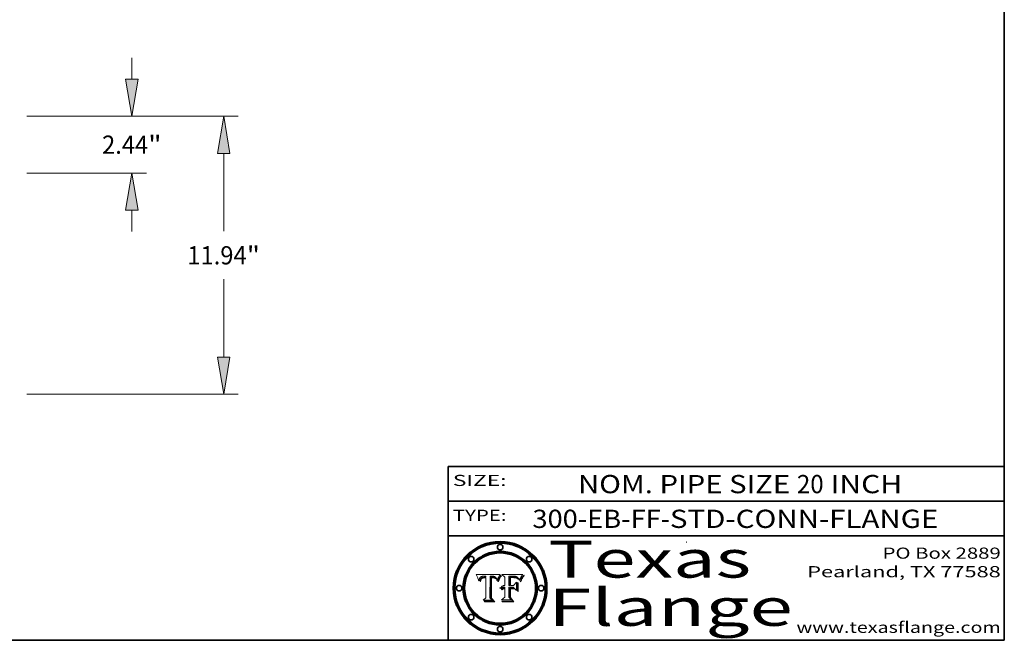
# Model space of a CAD drawing. Extents: x 0 to 10.8, y 0 to 8.2.
# Drawn here: x 5.4 to 10.8, y 0.2 to 3.6 of the extents above; entities that cross this region are included whole.
import ezdxf
from ezdxf.enums import TextEntityAlignment as Align

# ---------------------------------------------------------------- set-up
doc = ezdxf.new("R2010")
doc.units = 0
doc.header["$MEASUREMENT"] = 0
doc.layers.get('0').update_dxf_attribs({"lineweight": 13})
doc.layers.add('1', color=7, linetype='Continuous', lineweight=13)
doc.styles.get("Standard").update_dxf_attribs({"font": 'isocp.shx'})

# ---------------------------------------------------------------- blocks, each defined once
blk = doc.blocks.new('BLOCK1')
at = {"color": 7, "lineweight": 13, "ltscale": 0.03937}
for s, p, p2 in [('300-EB-FF', (8.20411, 0.85583), (8.895983, 0.85583)), ('STD-CONN-FLANGE', (8.94592, 0.85583), (10.394227, 0.85583)), ('-', (8.897483, 0.85583), (8.94442, 0.85583))]:
    blk.add_text(s, height=0.098425, dxfattribs=at).set_placement(p, p2, align=Align.FIT)
blk = doc.blocks.new('BLOCK2')
at = {"color": 7, "lineweight": 13, "ltscale": 0.03937}
for s, p, p2 in [('NOM. PIPE SIZE ', (8.449863, 1.043137), (9.629919, 1.043137)), ('20', (9.631419, 1.043137), (9.775152, 1.043137)), (' INCH', (9.776652, 1.043137), (10.198969, 1.043137))]:
    blk.add_text(s, height=0.098425, dxfattribs=at).set_placement(p, p2, align=Align.FIT)
blk = doc.blocks.new('BLOCK3')
at = {"color": 7, "lineweight": 13, "ltscale": 0.03937}
for s, p, p2 in [('PO Box 2889', (10.093103, 0.689966), (10.730818, 0.689966)), ('Pearland, TX 77588', (9.686702, 0.589966), (10.730818, 0.589966)), ('www.texasflange.com', (9.628644, 0.289966), (10.730818, 0.289966))]:
    blk.add_text(s, height=0.06, dxfattribs=at).set_placement(p, p2, align=Align.FIT)
blk = doc.blocks.new('BLOCK4')
at = {"color": 7, "lineweight": 13, "ltscale": 0.03937}
for s, p, p2 in [('Texas', (8.289209, 0.587871), (9.383692, 0.587871)), ('Flange', (8.289209, 0.327871), (9.608945, 0.327871))]:
    blk.add_text(s, height=0.2, dxfattribs=at).set_placement(p, p2, align=Align.FIT)
blk = doc.blocks.new('BLOCK5')
at = {"color": 7, "lineweight": 5, "ltscale": 0.00324}
blk.add_line((8.029831, 0.605292), (7.900255, 0.604209), dxfattribs=at)
at = {"color": 7, "lineweight": 5, "ltscale": 0.000103}
blk.add_line((7.900255, 0.604209), (7.902151, 0.600546), dxfattribs=at)
at = {"color": 7, "lineweight": 5, "ltscale": 0.0001}
blk.add_line((7.902151, 0.600546), (7.903945, 0.596951), dxfattribs=at)
at = {"color": 7, "lineweight": 5, "ltscale": 9.8e-05}
blk.add_line((7.903945, 0.596951), (7.905638, 0.593424), dxfattribs=at)
at = {"color": 7, "lineweight": 5, "ltscale": 9.5e-05}
for p, q in [((7.905638, 0.593424), (7.907229, 0.589967)), ((7.913659, 0.573722), (7.915938, 0.570681))]:
    blk.add_line(p, q, dxfattribs=at)
at = {"color": 7, "lineweight": 5, "ltscale": 9.3e-05}
blk.add_line((7.907229, 0.589967), (7.908719, 0.58658), dxfattribs=at)
at = {"color": 7, "lineweight": 5, "ltscale": 9e-05}
blk.add_line((7.908719, 0.58658), (7.910106, 0.583262), dxfattribs=at)
at = {"color": 7, "lineweight": 5, "ltscale": 4.7e-05}
for p, q in [((7.918703, 0.584081), (7.919549, 0.585767)), ((7.936934, 0.588921), (7.935095, 0.588473)), ((7.994457, 0.595229), (7.996287, 0.5948)), ((8.007806, 0.586212), (8.008726, 0.584579)), ((8.01683, 0.580272), (8.017528, 0.582038))]:
    blk.add_line(p, q, dxfattribs=at)
at = {"color": 7, "lineweight": 5, "ltscale": 4.5e-05}
for p, q in [((7.919549, 0.585767), (7.920506, 0.587294)), ((7.935095, 0.588473), (7.933397, 0.587925)), ((7.937799, 0.586203), (7.939577, 0.586511)), ((7.996287, 0.5948), (7.997995, 0.594276)), ((7.92513, 0.573132), (7.925573, 0.574872))]:
    blk.add_line(p, q, dxfattribs=at)
at = {"color": 7, "lineweight": 5, "ltscale": 4.3e-05}
for p, q in [((7.920506, 0.587294), (7.921574, 0.588665)), ((7.997995, 0.594276), (7.99958, 0.593658)), ((8.018954, 0.58536), (8.019684, 0.586917)), ((7.92516, 0.581064), (7.924381, 0.579533))]:
    blk.add_line(p, q, dxfattribs=at)
at = {"color": 7, "lineweight": 5, "ltscale": 4.2e-05}
for p, q in [((7.921574, 0.588665), (7.922751, 0.58988)), ((7.922751, 0.58988), (7.924063, 0.590958)), ((7.933397, 0.587925), (7.931839, 0.587279)), ((7.936151, 0.585809), (7.937799, 0.586203)), ((8.00581, 0.589025), (8.006836, 0.587694)), ((8.019684, 0.586917), (8.020426, 0.588405)), ((7.925573, 0.574872), (7.926092, 0.57648))]:
    blk.add_line(p, q, dxfattribs=at)
at = {"color": 7, "lineweight": 5, "ltscale": 4.4e-05}
for p, q in [((7.924063, 0.590958), (7.92553, 0.591923)), ((8.006836, 0.587694), (8.007806, 0.586212)), ((8.018235, 0.583734), (8.018954, 0.58536)), ((8.029019, 0.60375), (8.029831, 0.605292))]:
    blk.add_line(p, q, dxfattribs=at)
at = {"color": 7, "lineweight": 5, "ltscale": 4.6e-05}
for p, q in [((7.92553, 0.591923), (7.927152, 0.592775)), ((7.924381, 0.579533), (7.923684, 0.577847)), ((8.017528, 0.582038), (8.018235, 0.583734))]:
    blk.add_line(p, q, dxfattribs=at)
at = {"color": 7, "lineweight": 5, "ltscale": 7.4e-05}
blk.add_line((7.929138, 0.585687), (7.926968, 0.58367), dxfattribs=at)
at = {"color": 7, "lineweight": 5, "ltscale": 4.8e-05}
for p, q in [((7.927152, 0.592775), (7.92893, 0.593513)), ((7.939577, 0.586511), (7.941484, 0.58673)), ((7.923684, 0.577847), (7.923073, 0.576006)), ((7.924766, 0.571259), (7.92513, 0.573132))]:
    blk.add_line(p, q, dxfattribs=at)
at = {"color": 7, "lineweight": 5, "ltscale": 5.1e-05}
for p, q in [((7.92893, 0.593513), (7.930864, 0.594138)), ((7.941484, 0.58673), (7.943519, 0.58686)), ((7.944881, 0.595532), (7.946936, 0.595454)), ((7.924478, 0.569252), (7.924766, 0.571259)), ((8.015467, 0.576534), (8.016143, 0.578438))]:
    blk.add_line(p, q, dxfattribs=at)
at = {"color": 7, "lineweight": 5, "ltscale": 3.8e-05}
for p, q in [((7.930418, 0.586532), (7.929138, 0.585687)), ((7.93324, 0.584759), (7.93463, 0.585327)), ((8.002384, 0.592136), (8.003601, 0.591231)), ((8.003601, 0.591231), (8.004733, 0.590204))]:
    blk.add_line(p, q, dxfattribs=at)
at = {"color": 7, "lineweight": 5, "ltscale": 4e-05}
for p, q in [((7.931839, 0.587279), (7.930418, 0.586532)), ((7.93463, 0.585327), (7.936151, 0.585809)), ((8.004733, 0.590204), (8.00581, 0.589025)), ((8.020426, 0.588405), (8.021177, 0.589826))]:
    blk.add_line(p, q, dxfattribs=at)
at = {"color": 7, "lineweight": 5, "ltscale": 6.9e-05}
for p, q in [((7.930843, 0.583356), (7.93324, 0.584759)), ((7.92736, 0.579297), (7.928935, 0.581582))]:
    blk.add_line(p, q, dxfattribs=at)
at = {"color": 7, "lineweight": 5, "ltscale": 5.4e-05}
for p, q in [((7.930864, 0.594138), (7.932953, 0.594648)), ((7.943519, 0.58686), (7.945682, 0.586905)), ((7.949034, 0.595323), (7.951177, 0.595142)), ((7.924266, 0.567111), (7.924478, 0.569252)), ((8.014147, 0.572519), (8.014802, 0.574562))]:
    blk.add_line(p, q, dxfattribs=at)
at = {"color": 7, "lineweight": 5, "ltscale": 5.7e-05}
for p, q in [((7.932953, 0.594648), (7.9352, 0.595046)), ((7.943286, 0.589667), (7.941029, 0.589518)), ((8.012525, 0.574142), (8.014147, 0.572519))]:
    blk.add_line(p, q, dxfattribs=at)
at = {"color": 7, "lineweight": 5, "ltscale": 6e-05}
for p, q in [((7.9352, 0.595046), (7.9376, 0.595331)), ((7.945682, 0.589716), (7.943286, 0.589667))]:
    blk.add_line(p, q, dxfattribs=at)
at = {"color": 7, "lineweight": 5, "ltscale": 5e-05}
for p, q in [((7.938912, 0.589269), (7.936934, 0.588921)), ((7.94287, 0.595557), (7.944881, 0.595532)), ((8.008726, 0.584579), (8.009591, 0.582795)), ((7.917966, 0.58224), (7.918703, 0.584081))]:
    blk.add_line(p, q, dxfattribs=at)
at = {"color": 7, "lineweight": 5, "ltscale": 6.4e-05}
blk.add_line((7.9376, 0.595331), (7.940158, 0.5955), dxfattribs=at)
at = {"color": 7, "lineweight": 5, "ltscale": 5.3e-05}
for p, q in [((7.941029, 0.589518), (7.938912, 0.589269)), ((7.946936, 0.595454), (7.949034, 0.595323)), ((8.009591, 0.582795), (8.010404, 0.580859))]:
    blk.add_line(p, q, dxfattribs=at)
at = {"color": 7, "lineweight": 5, "ltscale": 6.8e-05}
blk.add_line((7.940158, 0.5955), (7.94287, 0.595557), dxfattribs=at)
at = {"color": 7, "lineweight": 5, "ltscale": 0.000162}
blk.add_line((7.952171, 0.589608), (7.945682, 0.589716), dxfattribs=at)
at = {"color": 7, "lineweight": 5, "ltscale": 0.000192}
blk.add_line((7.945682, 0.586905), (7.953361, 0.586796), dxfattribs=at)
at = {"color": 7, "lineweight": 5, "ltscale": 5.5e-05}
for p, q in [((7.951177, 0.595142), (7.953361, 0.594908)), ((7.988236, 0.595943), (7.990431, 0.595799)), ((7.916824, 0.578087), (7.917339, 0.580242)), ((7.922543, 0.574013), (7.922096, 0.571866))]:
    blk.add_line(p, q, dxfattribs=at)
at = {"color": 7, "lineweight": 5, "ltscale": 0.000136}
blk.add_line((7.953361, 0.594908), (7.952171, 0.589608), dxfattribs=at)
at = {"color": 7, "lineweight": 5, "ltscale": 0.00269}
blk.add_line((7.953361, 0.586796), (7.953361, 0.479178), dxfattribs=at)
at = {"color": 7, "lineweight": 5, "ltscale": 0.002931}
blk.add_line((7.974885, 0.478313), (7.976183, 0.595557), dxfattribs=at)
at = {"color": 7, "lineweight": 5, "ltscale": 4.9e-05}
for p, q in [((7.976183, 0.595557), (7.97813, 0.595713)), ((7.97813, 0.595713), (7.980077, 0.595835)), ((7.980077, 0.595835), (7.982024, 0.59592)), ((7.982024, 0.59592), (7.983971, 0.595973)), ((7.983971, 0.595973), (7.985918, 0.595991)), ((7.992506, 0.595562), (7.994457, 0.595229)), ((8.016143, 0.578438), (8.01683, 0.580272))]:
    blk.add_line(p, q, dxfattribs=at)
at = {"color": 7, "lineweight": 5, "ltscale": 5.8e-05}
for p, q in [((7.985918, 0.595991), (7.988236, 0.595943)), ((7.922096, 0.571866), (7.921734, 0.569565))]:
    blk.add_line(p, q, dxfattribs=at)
at = {"color": 7, "lineweight": 5, "ltscale": 5.2e-05}
for p, q in [((7.990431, 0.595799), (7.992506, 0.595562)), ((7.917339, 0.580242), (7.917966, 0.58224)), ((7.923073, 0.576006), (7.922543, 0.574013)), ((8.014802, 0.574562), (8.015467, 0.576534))]:
    blk.add_line(p, q, dxfattribs=at)
at = {"color": 7, "lineweight": 5, "ltscale": 4.1e-05}
for p, q in [((7.99958, 0.593658), (8.001043, 0.592944)), ((7.926023, 0.582444), (7.92516, 0.581064))]:
    blk.add_line(p, q, dxfattribs=at)
at = {"color": 7, "lineweight": 5, "ltscale": 3.9e-05}
for p, q in [((8.001043, 0.592944), (8.002384, 0.592136)), ((7.926968, 0.58367), (7.926023, 0.582444))]:
    blk.add_line(p, q, dxfattribs=at)
at = {"color": 7, "lineweight": 5, "ltscale": 0.0004}
blk.add_line((8.021177, 0.589826), (8.029019, 0.60375), dxfattribs=at)
at = {"color": 7, "lineweight": 5, "ltscale": 8.7e-05}
blk.add_line((7.910106, 0.583262), (7.911392, 0.580013), dxfattribs=at)
at = {"color": 7, "lineweight": 5, "ltscale": 8.5e-05}
blk.add_line((7.911392, 0.580013), (7.912577, 0.576833), dxfattribs=at)
at = {"color": 7, "lineweight": 5, "ltscale": 8.2e-05}
blk.add_line((7.912577, 0.576833), (7.913659, 0.573722), dxfattribs=at)
at = {"color": 7, "lineweight": 5, "ltscale": 6.6e-05}
blk.add_line((7.915938, 0.570681), (7.916123, 0.573306), dxfattribs=at)
at = {"color": 7, "lineweight": 5, "ltscale": 6.2e-05}
for p, q in [((7.916123, 0.573306), (7.916418, 0.575775)), ((7.921734, 0.569565), (7.921454, 0.567111)), ((8.011871, 0.576531), (8.012525, 0.574142))]:
    blk.add_line(p, q, dxfattribs=at)
at = {"color": 7, "lineweight": 5, "ltscale": 5.9e-05}
for p, q in [((7.916418, 0.575775), (7.916824, 0.578087)), ((8.011163, 0.578771), (8.011871, 0.576531))]:
    blk.add_line(p, q, dxfattribs=at)
at = {"color": 7, "lineweight": 5, "ltscale": 7e-05}
blk.add_line((7.921454, 0.567111), (7.924266, 0.567111), dxfattribs=at)
at = {"color": 7, "lineweight": 5, "ltscale": 7.7e-05}
blk.add_line((7.926092, 0.57648), (7.92736, 0.579297), dxfattribs=at)
at = {"color": 7, "lineweight": 5, "ltscale": 6.5e-05}
blk.add_line((7.928935, 0.581582), (7.930843, 0.583356), dxfattribs=at)
at = {"color": 7, "lineweight": 5, "ltscale": 5.6e-05}
blk.add_line((8.010404, 0.580859), (8.011163, 0.578771), dxfattribs=at)
at = {"color": 7, "lineweight": 5, "ltscale": 0.000493}
blk.add_line((7.953361, 0.479178), (7.93822, 0.466523), dxfattribs=at)
at = {"color": 7, "lineweight": 5, "ltscale": 0.000434}
blk.add_line((7.987647, 0.466523), (7.974885, 0.478313), dxfattribs=at)
at = {"color": 7, "lineweight": 5, "ltscale": 0.001236}
blk.add_line((7.93822, 0.466523), (7.987647, 0.466523), dxfattribs=at)
blk = doc.blocks.new('BLOCK6')
at = {"color": 7, "lineweight": 5, "ltscale": 0.000505}
blk.add_line((8.03978, 0.605292), (8.054382, 0.591339), dxfattribs=at)
at = {"color": 7, "lineweight": 5, "ltscale": 0.002807}
blk.add_line((8.152051, 0.605292), (8.03978, 0.605292), dxfattribs=at)
at = {"color": 7, "lineweight": 5, "ltscale": 0.001141}
blk.add_line((8.054382, 0.591339), (8.054382, 0.545696), dxfattribs=at)
at = {"color": 7, "lineweight": 5, "ltscale": 0.001265}
blk.add_line((8.076014, 0.545696), (8.076014, 0.596315), dxfattribs=at)
at = {"color": 7, "lineweight": 5, "ltscale": 0.0001}
blk.add_line((8.076014, 0.596315), (8.080016, 0.596207), dxfattribs=at)
at = {"color": 7, "lineweight": 5, "ltscale": 0.000262}
blk.add_line((8.080016, 0.596207), (8.090507, 0.596099), dxfattribs=at)
at = {"color": 7, "lineweight": 5, "ltscale": 7.8e-05}
for p, q in [((8.085749, 0.590474), (8.082612, 0.590366)), ((8.117954, 0.587933), (8.115029, 0.588965))]:
    blk.add_line(p, q, dxfattribs=at)
at = {"color": 7, "lineweight": 5, "ltscale": 0.001117}
blk.add_line((8.082612, 0.590366), (8.082612, 0.545696), dxfattribs=at)
at = {"color": 7, "lineweight": 5, "ltscale": 6.7e-05}
for p, q in [((8.085316, 0.587445), (8.087994, 0.58764)), ((8.036938, 0.537626), (8.03538, 0.535451)), ((8.043013, 0.542615), (8.040755, 0.541208)), ((8.120915, 0.584246), (8.123219, 0.582873))]:
    blk.add_line(p, q, dxfattribs=at)
at = {"color": 7, "lineweight": 5, "ltscale": 0.001044}
blk.add_line((8.085316, 0.545696), (8.085316, 0.587445), dxfattribs=at)
at = {"color": 7, "lineweight": 5, "ltscale": 6.8e-05}
for p, q in [((8.088465, 0.590591), (8.085749, 0.590474)), ((8.122807, 0.58518), (8.120546, 0.586671))]:
    blk.add_line(p, q, dxfattribs=at)
at = {"color": 7, "lineweight": 5, "ltscale": 6.3e-05}
for p, q in [((8.087994, 0.58764), (8.090491, 0.587792)), ((8.09689, 0.587987), (8.099417, 0.587969)), ((8.126338, 0.581511), (8.124737, 0.583461)), ((8.127607, 0.579333), (8.126338, 0.581511))]:
    blk.add_line(p, q, dxfattribs=at)
at = {"color": 7, "lineweight": 5, "ltscale": 7e-05}
for p, q in [((8.091251, 0.590682), (8.088465, 0.590591)), ((8.130044, 0.580736), (8.131463, 0.578313))]:
    blk.add_line(p, q, dxfattribs=at)
at = {"color": 7, "lineweight": 5, "ltscale": 5.8e-05}
for p, q in [((8.090491, 0.587792), (8.092805, 0.5879)), ((8.110827, 0.595125), (8.113085, 0.594648)), ((8.134311, 0.572844), (8.135177, 0.575007))]:
    blk.add_line(p, q, dxfattribs=at)
at = {"color": 7, "lineweight": 5, "ltscale": 0.000154}
blk.add_line((8.090507, 0.596099), (8.096672, 0.596207), dxfattribs=at)
at = {"color": 7, "lineweight": 5, "ltscale": 7.1e-05}
for p, q in [((8.094107, 0.590747), (8.091251, 0.590682)), ((8.102909, 0.596033), (8.10574, 0.595817)), ((8.113329, 0.586844), (8.116087, 0.586202)), ((8.140617, 0.587735), (8.14189, 0.590261))]:
    blk.add_line(p, q, dxfattribs=at)
at = {"color": 7, "lineweight": 5, "ltscale": 5.3e-05}
for p, q in [((8.092805, 0.5879), (8.094938, 0.587964)), ((8.104068, 0.587826), (8.106191, 0.5877)), ((8.124398, 0.58835), (8.125804, 0.586758)), ((8.136889, 0.57926), (8.137697, 0.581201))]:
    blk.add_line(p, q, dxfattribs=at)
at = {"color": 7, "lineweight": 5, "ltscale": 7.3e-05}
blk.add_line((8.097032, 0.590786), (8.094107, 0.590747), dxfattribs=at)
at = {"color": 7, "lineweight": 5, "ltscale": 4.9e-05}
for p, q in [((8.094938, 0.587964), (8.09689, 0.587987)), ((8.122994, 0.589734), (8.124398, 0.58835)), ((8.148372, 0.600311), (8.149522, 0.601895)), ((8.038381, 0.532799), (8.04004, 0.533868)), ((8.047222, 0.536498), (8.049152, 0.536744)), ((8.052347, 0.531458), (8.050394, 0.531249)), ((8.137697, 0.581201), (8.138474, 0.583019))]:
    blk.add_line(p, q, dxfattribs=at)
at = {"color": 7, "lineweight": 5, "ltscale": 8e-05}
for p, q in [((8.096672, 0.596207), (8.099887, 0.596163)), ((8.054382, 0.545696), (8.051189, 0.545309))]:
    blk.add_line(p, q, dxfattribs=at)
at = {"color": 7, "lineweight": 5, "ltscale": 7.5e-05}
for p, q in [((8.100026, 0.590798), (8.097032, 0.590786)), ((8.131463, 0.578313), (8.132887, 0.575682))]:
    blk.add_line(p, q, dxfattribs=at)
at = {"color": 7, "lineweight": 5, "ltscale": 6e-05}
blk.add_line((8.099417, 0.587969), (8.101811, 0.587915), dxfattribs=at)
at = {"color": 7, "lineweight": 5, "ltscale": 7.6e-05}
for p, q in [((8.099887, 0.596163), (8.102909, 0.596033)), ((8.051189, 0.545309), (8.048231, 0.544665))]:
    blk.add_line(p, q, dxfattribs=at)
at = {"color": 7, "lineweight": 5, "ltscale": 0.000106}
blk.add_line((8.104273, 0.590684), (8.100026, 0.590798), dxfattribs=at)
at = {"color": 7, "lineweight": 5, "ltscale": 5.6e-05}
for p, q in [((8.101811, 0.587915), (8.104068, 0.587826)), ((8.136049, 0.577196), (8.136889, 0.57926))]:
    blk.add_line(p, q, dxfattribs=at)
at = {"color": 7, "lineweight": 5, "ltscale": 9.8e-05}
blk.add_line((8.108189, 0.59034), (8.104273, 0.590684), dxfattribs=at)
at = {"color": 7, "lineweight": 5, "ltscale": 6.6e-05}
for p, q in [((8.10574, 0.595817), (8.108379, 0.595514)), ((8.118538, 0.585356), (8.120915, 0.584246)), ((8.03873, 0.539544), (8.036938, 0.537626)), ((8.040755, 0.541208), (8.03873, 0.539544)), ((8.128628, 0.582951), (8.130044, 0.580736))]:
    blk.add_line(p, q, dxfattribs=at)
at = {"color": 7, "lineweight": 5, "ltscale": 5e-05}
for p, q in [((8.106191, 0.5877), (8.108179, 0.58754)), ((8.11515, 0.594086), (8.117024, 0.593438)), ((8.049152, 0.536744), (8.051138, 0.536826))]:
    blk.add_line(p, q, dxfattribs=at)
at = {"color": 7, "lineweight": 5, "ltscale": 4.7e-05}
for p, q in [((8.108179, 0.58754), (8.110031, 0.587343)), ((8.032967, 0.530337), (8.033725, 0.528606))]:
    blk.add_line(p, q, dxfattribs=at)
at = {"color": 7, "lineweight": 5, "ltscale": 9.1e-05}
blk.add_line((8.111775, 0.589767), (8.108189, 0.59034), dxfattribs=at)
at = {"color": 7, "lineweight": 5, "ltscale": 6.2e-05}
blk.add_line((8.108379, 0.595514), (8.110827, 0.595125), dxfattribs=at)
at = {"color": 7, "lineweight": 5, "ltscale": 4.3e-05}
for p, q in [((8.110031, 0.587343), (8.111747, 0.587112)), ((8.118707, 0.592701), (8.120198, 0.591881)), ((8.120198, 0.591881), (8.121594, 0.59091)), ((8.13922, 0.584714), (8.139935, 0.586286))]:
    blk.add_line(p, q, dxfattribs=at)
at = {"color": 7, "lineweight": 5, "ltscale": 4e-05}
for p, q in [((8.111747, 0.587112), (8.113329, 0.586844)), ((8.139935, 0.586286), (8.140617, 0.587735)), ((8.052773, 0.536748), (8.054382, 0.53661)), ((8.045129, 0.526349), (8.046567, 0.527039)), ((8.046567, 0.527039), (8.048048, 0.527603)), ((8.048048, 0.527603), (8.049571, 0.528042)), ((8.049571, 0.528042), (8.051134, 0.528356)), ((8.051134, 0.528356), (8.052737, 0.528543))]:
    blk.add_line(p, q, dxfattribs=at)
at = {"color": 7, "lineweight": 5, "ltscale": 8.4e-05}
blk.add_line((8.115029, 0.588965), (8.111775, 0.589767), dxfattribs=at)
at = {"color": 7, "lineweight": 5, "ltscale": 5.4e-05}
for p, q in [((8.113085, 0.594648), (8.11515, 0.594086)), ((8.150747, 0.603555), (8.152051, 0.605292)), ((8.033725, 0.528606), (8.035222, 0.530168))]:
    blk.add_line(p, q, dxfattribs=at)
at = {"color": 7, "lineweight": 5, "ltscale": 6.5e-05}
for p, q in [((8.116087, 0.586202), (8.118538, 0.585356)), ((8.124737, 0.583461), (8.122807, 0.58518))]:
    blk.add_line(p, q, dxfattribs=at)
at = {"color": 7, "lineweight": 5, "ltscale": 4.6e-05}
for p, q in [((8.117024, 0.593438), (8.118707, 0.592701)), ((8.121594, 0.59091), (8.122994, 0.589734)), ((8.138474, 0.583019), (8.13922, 0.584714)), ((8.1473, 0.598802), (8.148372, 0.600311)), ((8.039021, 0.52592), (8.037725, 0.524604)), ((8.048522, 0.530904), (8.046733, 0.53042))]:
    blk.add_line(p, q, dxfattribs=at)
at = {"color": 7, "lineweight": 5, "ltscale": 7.2e-05}
for p, q in [((8.120546, 0.586671), (8.117954, 0.587933)), ((8.034058, 0.533022), (8.032967, 0.530337)), ((8.048231, 0.544665), (8.045504, 0.543768)), ((8.125449, 0.581235), (8.127607, 0.579333))]:
    blk.add_line(p, q, dxfattribs=at)
at = {"color": 7, "lineweight": 5, "ltscale": 5.7e-05}
blk.add_line((8.125804, 0.586758), (8.127215, 0.584958), dxfattribs=at)
at = {"color": 7, "lineweight": 5, "ltscale": 6.1e-05}
for p, q in [((8.127215, 0.584958), (8.128628, 0.582951)), ((8.14189, 0.590261), (8.143089, 0.592394))]:
    blk.add_line(p, q, dxfattribs=at)
at = {"color": 7, "lineweight": 5, "ltscale": 6.9e-05}
for p, q in [((8.143089, 0.592394), (8.144543, 0.594729)), ((8.03538, 0.535451), (8.034058, 0.533022)), ((8.045504, 0.543768), (8.043013, 0.542615)), ((8.123219, 0.582873), (8.125449, 0.581235))]:
    blk.add_line(p, q, dxfattribs=at)
at = {"color": 7, "lineweight": 5, "ltscale": 3.8e-05}
blk.add_line((8.144543, 0.594729), (8.145386, 0.596012), dxfattribs=at)
at = {"color": 7, "lineweight": 5, "ltscale": 4.1e-05}
for p, q in [((8.145386, 0.596012), (8.146304, 0.597369)), ((8.051138, 0.536826), (8.052773, 0.536748)), ((8.042372, 0.524592), (8.04373, 0.525533)), ((8.04373, 0.525533), (8.045129, 0.526349)), ((8.052737, 0.528543), (8.054382, 0.528606))]:
    blk.add_line(p, q, dxfattribs=at)
at = {"color": 7, "lineweight": 5, "ltscale": 4.4e-05}
for p, q in [((8.146304, 0.597369), (8.1473, 0.598802)), ((8.03978, 0.522333), (8.041057, 0.523526))]:
    blk.add_line(p, q, dxfattribs=at)
at = {"color": 7, "lineweight": 5, "ltscale": 5.2e-05}
for p, q in [((8.149522, 0.601895), (8.150747, 0.603555)), ((8.035222, 0.530168), (8.036774, 0.531566))]:
    blk.add_line(p, q, dxfattribs=at)
at = {"color": 7, "lineweight": 5, "ltscale": 5.1e-05}
for p, q in [((8.036774, 0.531566), (8.038381, 0.532799)), ((8.054382, 0.531527), (8.052347, 0.531458))]:
    blk.add_line(p, q, dxfattribs=at)
at = {"color": 7, "lineweight": 5, "ltscale": 4.8e-05}
for p, q in [((8.04004, 0.533868), (8.041754, 0.534771)), ((8.041754, 0.534771), (8.043522, 0.535512)), ((8.043522, 0.535512), (8.045345, 0.536087)), ((8.045345, 0.536087), (8.047222, 0.536498)), ((8.050394, 0.531249), (8.048522, 0.530904))]:
    blk.add_line(p, q, dxfattribs=at)
at = {"color": 7, "lineweight": 5, "ltscale": 0.000127}
blk.add_line((8.054382, 0.53661), (8.054382, 0.531527), dxfattribs=at)
at = {"color": 7, "lineweight": 5, "ltscale": 0.000165}
blk.add_line((8.082612, 0.545696), (8.076014, 0.545696), dxfattribs=at)
at = {"color": 7, "lineweight": 5, "ltscale": 0.001363}
blk.add_line((8.076014, 0.482097), (8.076014, 0.53661), dxfattribs=at)
at = {"color": 7, "lineweight": 5, "ltscale": 0.000619}
blk.add_line((8.076014, 0.53661), (8.100782, 0.53661), dxfattribs=at)
at = {"color": 7, "lineweight": 5, "ltscale": 0.000408}
blk.add_line((8.101647, 0.545696), (8.085316, 0.545696), dxfattribs=at)
at = {"color": 7, "lineweight": 5, "ltscale": 0.000639}
blk.add_line((8.100782, 0.53661), (8.118953, 0.518655), dxfattribs=at)
at = {"color": 7, "lineweight": 5, "ltscale": 0.000629}
blk.add_line((8.118953, 0.563975), (8.101647, 0.545696), dxfattribs=at)
at = {"color": 7, "lineweight": 5, "ltscale": 0.001133}
blk.add_line((8.118953, 0.518655), (8.118953, 0.563975), dxfattribs=at)
at = {"color": 7, "lineweight": 5, "ltscale": 7.9e-05}
blk.add_line((8.132887, 0.575682), (8.134311, 0.572844), dxfattribs=at)
at = {"color": 7, "lineweight": 5, "ltscale": 5.9e-05}
blk.add_line((8.135177, 0.575007), (8.136049, 0.577196), dxfattribs=at)
at = {"color": 7, "lineweight": 5, "ltscale": 0.000564}
blk.add_line((8.054382, 0.482097), (8.036753, 0.468038), dxfattribs=at)
at = {"color": 7, "lineweight": 5, "ltscale": 7.7e-05}
blk.add_line((8.037725, 0.524604), (8.03978, 0.522333), dxfattribs=at)
at = {"color": 7, "lineweight": 5, "ltscale": 4.5e-05}
for p, q in [((8.0404, 0.527097), (8.039021, 0.52592)), ((8.041859, 0.528135), (8.0404, 0.527097)), ((8.043403, 0.529035), (8.041859, 0.528135)), ((8.045027, 0.529796), (8.043403, 0.529035)), ((8.046733, 0.53042), (8.045027, 0.529796))]:
    blk.add_line(p, q, dxfattribs=at)
at = {"color": 7, "lineweight": 5, "ltscale": 4.2e-05}
blk.add_line((8.041057, 0.523526), (8.042372, 0.524592), dxfattribs=at)
at = {"color": 7, "lineweight": 5, "ltscale": 0.001163}
blk.add_line((8.054382, 0.528606), (8.054382, 0.482097), dxfattribs=at)
at = {"color": 7, "lineweight": 5, "ltscale": 0.000493}
blk.add_line((8.089859, 0.468038), (8.076014, 0.482097), dxfattribs=at)
at = {"color": 7, "lineweight": 5, "ltscale": 0.001328}
blk.add_line((8.036753, 0.468038), (8.089859, 0.468038), dxfattribs=at)
blk = doc.blocks.new('BLOCK15')
at = {"color": 7, "lineweight": 13, "ltscale": 0.03937}
for p, q in [((20.382147, 1.592936), (20.382147, 2.508596)), ((15.877148, 0), (21.009296, 0)), ((15.877148, -2.4375), (21.009296, -2.4375)), ((20.382147, -4.946096), (20.382147, -4.030436))]:
    blk.add_line(p, q, dxfattribs=at)
for points in [[(20.116659, 1.592936), (20.382147, 0), (20.647636, 1.592936)], [(20.647636, -4.030436), (20.382147, -2.4375), (20.116659, -4.030436)]]:
    blk.add_lwpolyline(points, close=True, dxfattribs=at)
for points in [[(20.116659, 1.592936), (20.382147, 0), (20.116659, 1.592936), (20.647636, 1.592936)], [(20.647636, -4.030436), (20.382147, -2.4375), (20.647636, -4.030436), (20.116659, -4.030436)]]:
    blk.add_solid(points, dxfattribs=at)
for s, p, p2 in [('2.44', (19.103455, -1.610718), (21.085952, -1.610718)), ('"', (21.085952, -1.610718), (21.660841, -1.610718))]:
    blk.add_text(s, height=0.783936, dxfattribs=at).set_placement(p, p2, align=Align.FIT)
blk = doc.blocks.new('BLOCK16')
at = {"color": 7, "lineweight": 13, "ltscale": 0.03937}
for p, q in [((15.877148, 0), (24.957384, 0)), ((24.330235, -4.939599), (24.330235, -1.592936)), ((24.330235, -10.344564), (24.330235, -6.997902)), ((15.877148, -11.9375), (24.957384, -11.9375))]:
    blk.add_line(p, q, dxfattribs=at)
for points in [[(24.595724, -1.592936), (24.330235, 0), (24.064747, -1.592936)], [(24.064747, -10.344564), (24.330235, -11.9375), (24.595724, -10.344564)]]:
    blk.add_lwpolyline(points, close=True, dxfattribs=at)
for points in [[(24.595724, -1.592936), (24.330235, 0), (24.595724, -1.592936), (24.064747, -1.592936)], [(24.064747, -10.344564), (24.330235, -11.9375), (24.064747, -10.344564), (24.595724, -10.344564)]]:
    blk.add_solid(points, dxfattribs=at)
for s, p, p2 in [('11.94', (22.768329, -6.360718), (25.317253, -6.360718)), ('"', (25.317253, -6.360718), (25.892142, -6.360718))]:
    blk.add_text(s, height=0.783936, dxfattribs=at).set_placement(p, p2, align=Align.FIT)

msp = doc.modelspace()

# ---------------------------------------------------------------- linework, layer by layer
at = {"color": 7, "lineweight": 13, "ltscale": 0.03937}
for points in [[(8.029831, 0.605292), (8.029019, 0.60375), (8.021177, 0.589826), (8.020426, 0.588405), (8.019684, 0.586917), (8.018954, 0.58536), (8.018235, 0.583734), (8.017528, 0.582038), (8.01683, 0.580272), (8.016143, 0.578438), (8.015467, 0.576534), (8.014802, 0.574562), (8.014147, 0.572519), (8.012525, 0.574142), (8.011871, 0.576531), (8.011163, 0.578771), (8.010404, 0.580859), (8.009591, 0.582795), (8.008726, 0.584579), (8.007806, 0.586212), (8.006836, 0.587694), (8.00581, 0.589025), (8.004733, 0.590204), (8.003601, 0.591231), (8.002384, 0.592136), (8.001043, 0.592944), (7.99958, 0.593658), (7.997995, 0.594276), (7.996287, 0.5948), (7.994457, 0.595229), (7.992506, 0.595562), (7.990431, 0.595799), (7.988236, 0.595943), (7.985918, 0.595991), (7.983971, 0.595973), (7.982024, 0.59592), (7.980077, 0.595835), (7.97813, 0.595713), (7.976183, 0.595557), (7.974885, 0.478313), (7.987647, 0.466523), (7.93822, 0.466523), (7.953361, 0.479178), (7.953361, 0.586796), (7.945682, 0.586905), (7.943519, 0.58686), (7.941484, 0.58673), (7.939577, 0.586511), (7.937799, 0.586203), (7.936151, 0.585809), (7.93463, 0.585327), (7.93324, 0.584759), (7.930843, 0.583356), (7.928935, 0.581582), (7.92736, 0.579297), (7.926092, 0.57648), (7.925573, 0.574872), (7.92513, 0.573132), (7.924766, 0.571259), (7.924478, 0.569252), (7.924266, 0.567111), (7.921454, 0.567111), (7.921734, 0.569565), (7.922096, 0.571866), (7.922543, 0.574013), (7.923073, 0.576006), (7.923684, 0.577847), (7.924381, 0.579533), (7.92516, 0.581064), (7.926023, 0.582444), (7.926968, 0.58367), (7.929138, 0.585687), (7.930418, 0.586532), (7.931839, 0.587279), (7.933397, 0.587925), (7.935095, 0.588473), (7.936934, 0.588921), (7.938912, 0.589269), (7.941029, 0.589518), (7.943286, 0.589667), (7.945682, 0.589716), (7.952171, 0.589608), (7.953361, 0.594908), (7.951177, 0.595142), (7.949034, 0.595323), (7.946936, 0.595454), (7.944881, 0.595532), (7.94287, 0.595557), (7.940158, 0.5955), (7.9376, 0.595331), (7.9352, 0.595046), (7.932953, 0.594648), (7.930864, 0.594138), (7.92893, 0.593513), (7.927152, 0.592775), (7.92553, 0.591923), (7.924063, 0.590958), (7.922751, 0.58988), (7.921574, 0.588665), (7.920506, 0.587294), (7.919549, 0.585767), (7.918703, 0.584081), (7.917966, 0.58224), (7.917339, 0.580242), (7.916824, 0.578087), (7.916418, 0.575775), (7.916123, 0.573306), (7.915938, 0.570681), (7.913659, 0.573722), (7.912577, 0.576833), (7.911392, 0.580013), (7.910106, 0.583262), (7.908719, 0.58658), (7.907229, 0.589967), (7.905638, 0.593424), (7.903945, 0.596951), (7.902151, 0.600546), (7.900255, 0.604209)], [(8.007766, 0.581604), (8.006072, 0.582632), (8.004322, 0.583551), (8.002516, 0.584363), (8.000652, 0.585066), (7.998734, 0.58566), (7.996758, 0.586148), (7.994728, 0.586526), (7.992641, 0.586796), (7.990496, 0.586959), (7.988297, 0.587013), (7.986785, 0.586983), (7.985234, 0.586896), (7.983644, 0.586751), (7.983538, 0.477987), (8.000735, 0.457653), (7.945466, 0.457653), (7.942978, 0.460574), (7.994786, 0.460574), (7.980293, 0.477123), (7.980293, 0.589826), (7.986134, 0.589934), (7.988171, 0.589916), (7.990086, 0.589866), (7.991879, 0.589782), (7.993549, 0.589665), (7.995098, 0.589514), (7.997828, 0.589112), (8.000069, 0.588575), (8.001862, 0.587888), (8.003455, 0.586953), (8.004886, 0.585755), (8.006157, 0.584294), (8.007269, 0.582567)], [(8.036644, 0.598478), (8.035144, 0.596448), (8.033629, 0.594168), (8.032099, 0.591638), (8.030552, 0.588855), (8.028992, 0.585822), (8.027416, 0.582539), (8.025824, 0.579005), (8.024219, 0.575219), (8.022597, 0.571182), (8.020961, 0.566895), (8.018149, 0.567869), (8.020069, 0.573183), (8.021652, 0.577253), (8.023227, 0.581049), (8.024791, 0.584573), (8.026342, 0.587825), (8.027884, 0.590802), (8.029413, 0.593508), (8.030933, 0.595943), (8.032442, 0.598104), (8.03394, 0.599991)], [(8.03978, 0.605292), (8.152051, 0.605292), (8.150747, 0.603555), (8.149522, 0.601895), (8.148372, 0.600311), (8.1473, 0.598802), (8.146304, 0.597369), (8.145386, 0.596012), (8.144543, 0.594729), (8.143089, 0.592394), (8.14189, 0.590261), (8.140617, 0.587735), (8.139935, 0.586286), (8.13922, 0.584714), (8.138474, 0.583019), (8.137697, 0.581201), (8.136889, 0.57926), (8.136049, 0.577196), (8.135177, 0.575007), (8.134311, 0.572844), (8.132887, 0.575682), (8.131463, 0.578313), (8.130044, 0.580736), (8.128628, 0.582951), (8.127215, 0.584958), (8.125804, 0.586758), (8.124398, 0.58835), (8.122994, 0.589734), (8.121594, 0.59091), (8.120198, 0.591881), (8.118707, 0.592701), (8.117024, 0.593438), (8.11515, 0.594086), (8.113085, 0.594648), (8.110827, 0.595125), (8.108379, 0.595514), (8.10574, 0.595817), (8.102909, 0.596033), (8.099887, 0.596163), (8.096672, 0.596207), (8.090507, 0.596099), (8.080016, 0.596207), (8.076014, 0.596315), (8.076014, 0.545696), (8.082612, 0.545696), (8.082612, 0.590366), (8.085749, 0.590474), (8.088465, 0.590591), (8.091251, 0.590682), (8.094107, 0.590747), (8.097032, 0.590786), (8.100026, 0.590798), (8.104273, 0.590684), (8.108189, 0.59034), (8.111775, 0.589767), (8.115029, 0.588965), (8.117954, 0.587933), (8.120546, 0.586671), (8.122807, 0.58518), (8.124737, 0.583461), (8.126338, 0.581511), (8.127607, 0.579333), (8.125449, 0.581235), (8.123219, 0.582873), (8.120915, 0.584246), (8.118538, 0.585356), (8.116087, 0.586202), (8.113329, 0.586844), (8.111747, 0.587112), (8.110031, 0.587343), (8.108179, 0.58754), (8.106191, 0.5877), (8.104068, 0.587826), (8.101811, 0.587915), (8.099417, 0.587969), (8.09689, 0.587987), (8.094938, 0.587964), (8.092805, 0.5879), (8.090491, 0.587792), (8.087994, 0.58764), (8.085316, 0.587445), (8.085316, 0.545696), (8.101647, 0.545696), (8.118953, 0.563975), (8.118953, 0.518655), (8.100782, 0.53661), (8.076014, 0.53661), (8.076014, 0.482097), (8.089859, 0.468038), (8.036753, 0.468038), (8.054382, 0.482097), (8.054382, 0.528606), (8.052737, 0.528543), (8.051134, 0.528356), (8.049571, 0.528042), (8.048048, 0.527603), (8.046567, 0.527039), (8.045129, 0.526349), (8.04373, 0.525533), (8.042372, 0.524592), (8.041057, 0.523526), (8.03978, 0.522333), (8.037725, 0.524604), (8.039021, 0.52592), (8.0404, 0.527097), (8.041859, 0.528135), (8.043403, 0.529035), (8.045027, 0.529796), (8.046733, 0.53042), (8.048522, 0.530904), (8.050394, 0.531249), (8.052347, 0.531458), (8.054382, 0.531527), (8.054382, 0.53661), (8.052773, 0.536748), (8.051138, 0.536826), (8.049152, 0.536744), (8.047222, 0.536498), (8.045345, 0.536087), (8.043522, 0.535512), (8.041754, 0.534771), (8.04004, 0.533868), (8.038381, 0.532799), (8.036774, 0.531566), (8.035222, 0.530168), (8.033725, 0.528606), (8.032967, 0.530337), (8.034058, 0.533022), (8.03538, 0.535451), (8.036938, 0.537626), (8.03873, 0.539544), (8.040755, 0.541208), (8.043013, 0.542615), (8.045504, 0.543768), (8.048231, 0.544665), (8.051189, 0.545309), (8.054382, 0.545696), (8.054382, 0.591339)], [(8.160271, 0.598694), (8.157292, 0.595112), (8.154542, 0.59159), (8.152022, 0.588129), (8.149732, 0.584729), (8.147671, 0.581388), (8.145838, 0.578109), (8.144234, 0.57489), (8.142862, 0.571733), (8.141717, 0.568634), (8.140802, 0.565596), (8.138531, 0.567111), (8.139469, 0.570503), (8.140637, 0.573882), (8.142038, 0.577251), (8.14367, 0.58061), (8.145533, 0.583958), (8.147629, 0.587294), (8.149955, 0.590619), (8.152513, 0.593936), (8.155303, 0.597239), (8.158324, 0.600533)], [(8.126849, 0.560189), (8.126849, 0.513464), (8.124036, 0.515087), (8.124036, 0.561812)], [(8.107488, 0.527525), (8.085316, 0.527525), (8.085316, 0.481233), (8.104352, 0.457653), (8.041727, 0.457653), (8.039024, 0.460574), (8.098295, 0.460574), (8.082612, 0.479934), (8.082612, 0.530445), (8.104352, 0.530445)]]:
    msp.add_lwpolyline(points, close=True, dxfattribs=at)
at = {"color": 7, "lineweight": 70, "ltscale": 0.03937}
for radius in [0.2475, 0.195]:
    msp.add_circle((8.029755, 0.53125), radius, dxfattribs=at)
at = {"color": 7, "lineweight": 35, "ltscale": 0.03937}
for centre in [(8.029755, 0.7525), (7.873308, 0.687697), (8.186202, 0.687697), (7.808505, 0.53125), (8.251005, 0.53125), (7.873308, 0.374803), (8.186202, 0.374803), (8.029755, 0.31)]:
    msp.add_circle(centre, 0.015, dxfattribs=at)
at = {"color": 7, "lineweight": 5, "ltscale": 0.03937}
msp.add_point((8.029755, 0.53125), dxfattribs=at)
at = {"layer": '1', "color": 7, "lineweight": 35, "ltscale": 0.03937}
for p, q in [((10.75, 8.25), (10.75, 0.25)), ((7.75, 1.1875), (10.75, 1.1875)), ((7.75, 1.1875), (7.75, 0.25)), ((7.75, 1), (10.75, 1)), ((7.75, 0.8125), (10.75, 0.8125)), ((0.25, 0.25), (10.75, 0.25))]:
    msp.add_line(p, q, dxfattribs=at)
at = {"layer": '1', "color": 7, "lineweight": 35, "ltscale": 3.2e-05}
msp.add_line((9.035676, 0.778761), (9.036922, 0.778449), dxfattribs=at)

# ---------------------------------------------------------------- block references
at = {"lineweight": 0, "xscale": 0.125553, "yscale": 0.125553, "zscale": 0.125553}
for name in ['BLOCK15', 'BLOCK16']:
    msp.add_blockref(name, (3.483633, 3.075595), dxfattribs=at)
at = {"lineweight": 0}
for name in ['BLOCK2', 'BLOCK1', 'BLOCK4', 'BLOCK3', 'BLOCK5', 'BLOCK6']:
    msp.add_blockref(name, (0, 0), dxfattribs=at)

# ---------------------------------------------------------------- texts
at = {"color": 7, "lineweight": 13, "ltscale": 0.03937}
for s, p, p2 in [('SIZE:', (7.774762, 1.08216), (8.064134, 1.08216)), ('TYPE:', (7.774762, 0.894218), (8.064134, 0.894218))]:
    msp.add_text(s, height=0.06, dxfattribs=at).set_placement(p, p2, align=Align.FIT)

doc.saveas('drawing.dxf')
